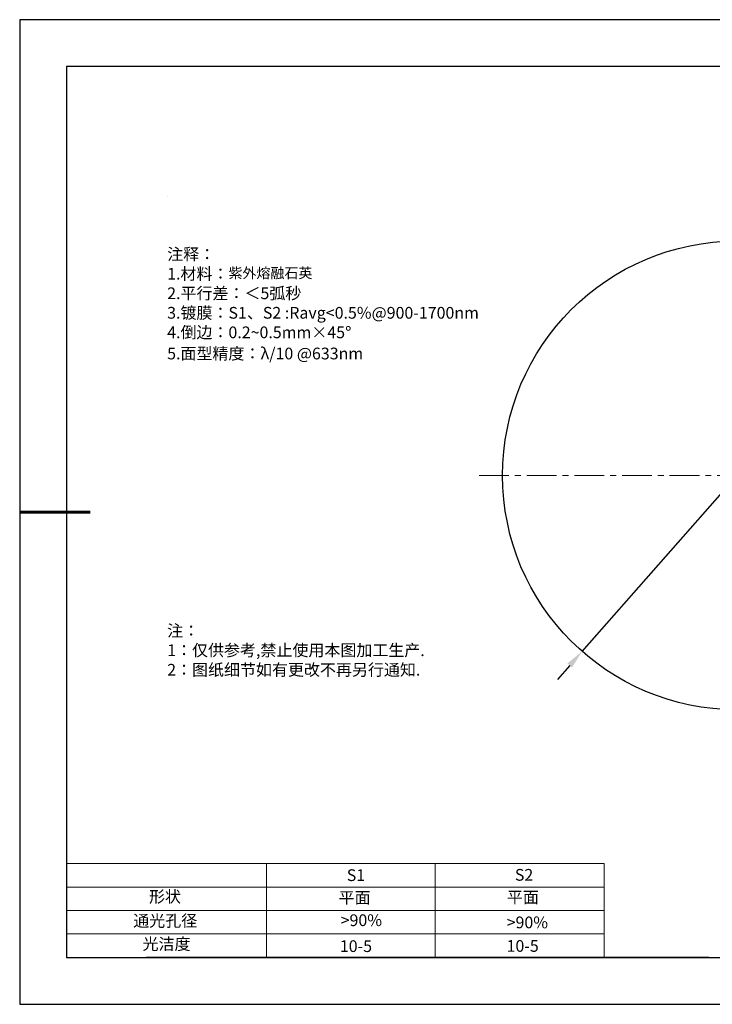
# Model space of a CAD drawing. Units: millimetres. Extents: x 0 to 297, y -2 to 208.
# Drawn here: x 0 to 147, y -2 to 208 of the extents above; entities that cross this region are included whole.
import ezdxf

# ---------------------------------------------------------------- set-up
doc = ezdxf.new("R2010")
doc.units = ezdxf.units.MM
doc.header["$PDSIZE"] = -1
doc.linetypes.add('CENTER', pattern=[10.16, 6.35, -1.27, 1.27, -1.27])
for name, color, linetype in [('1轮廓实线层', 7, 'Continuous'), ('6文字层', 3, 'Continuous'), ('细实线层', 7, 'Continuous')]:
    doc.layers.add(name, color=color, linetype=linetype)
for name, color, linetype, lineweight in [('2细线层', 4, 'Continuous', 15), ('3中心线层', 1, 'CENTER', 9), ('7标注层', 4, 'Continuous', 5), ('粗实线层', 7, 'Continuous', 25)]:
    doc.layers.add(name, color=color, linetype=linetype, lineweight=lineweight)
doc.styles.add('TH-GBD2M', font='calibri.ttf', dxfattribs={"width": 0.8, "height": 2.5})
doc.styles.add('标准', font='txt', dxfattribs={"height": 9.59})
doc.dimstyles.new('ISO-25', dxfattribs={"dimtxt": 2.5, "dimasz": 4, "dimexe": 1.25, "dimexo": 0.625, "dimtad": 1, "dimdsep": 46, "dimtxsty": 'Standard', "dimcen": 2.5, "dimadec": 0, "dimazin": 0, "dimtfac": 1, "dimtmove": 0, "dimatfit": 3, "dimfxl": 1, "dimarcsym": 0})

# ---------------------------------------------------------------- blocks, each defined once
blk = doc.blocks.new('*X6')
at = {"layer": '粗实线层'}
for p, q in [((-138.5, 95), (-138.5, -95)), ((138.5, 95), (-138.5, 95)), ((-138.5, -95), (138.5, -95))]:
    blk.add_line(p, q, dxfattribs=at)
at = {"layer": '粗实线层', "lineweight": 60}
blk.add_line((-148.5, 0), (-133.5, 0), dxfattribs=at)
at = {"layer": '细实线层'}
for p, q in [((148.5, 105), (-148.5, 105)), ((-148.5, 105), (-148.5, -105)), ((-148.5, -105), (148.5, -105))]:
    blk.add_line(p, q, dxfattribs=at)
blk = doc.blocks.new('*D10')
at = {"layer": '7标注层', "color": 0, "lineweight": -2, "transparency": 16777216}
for p, q in [((197.56, 162.08), (188.28, 151.54)), ((212.7, 162.08), (197.56, 162.08)), ((119.57, 73.46), (185.64, 148.53)), ((116.93, 70.46), (114.29, 67.45))]:
    blk.add_line(p, q, dxfattribs=at)
at = {"layer": '7标注层', "color": 0, "transparency": 16777216}
for points in [[(187.78, 151.98), (188.78, 151.09), (185.64, 148.53)], [(116.43, 70.9), (117.43, 70.02), (119.57, 73.46)]]:
    blk.add_solid(points, dxfattribs=at)
at = {"layer": 'Defpoints', "color": 0, "transparency": 16777216}
for p in [(185.64, 148.53), (119.57, 73.46)]:
    blk.add_point(p, dxfattribs=at)
at = {"layer": '7标注层', "color": 0, "transparency": 16777216, "insert": (205.89, 165.94), "char_height": 2.5, "attachment_point": 5, "style": 'TH-GBD2M'}
blk.add_mtext('∅10.00{}{\\H0.71x;\\C3;\\S 0.00^ -0.10;}', dxfattribs=at)

msp = doc.modelspace()

# ---------------------------------------------------------------- linework, layer by layer
at = {"layer": '1轮廓实线层'}
msp.add_line((146.597, 8.194), (286.597, 8.194), dxfattribs=at)
msp.add_circle((152.605, 110.996), 50, dxfattribs=at)
at = {"layer": '2细线层'}
for p, q in [((9.597, 28.194), (124.243, 28.194)), ((52.243, 28.194), (52.243, 8.194)), ((88.243, 28.194), (88.243, 8.194)), ((124.243, 28.194), (124.243, 8.194)), ((9.597, 23.194), (124.243, 23.194)), ((9.597, 18.194), (124.243, 18.194)), ((9.597, 13.194), (124.243, 13.194))]:
    msp.add_line(p, q, dxfattribs=at)
at = {"layer": '3中心线层'}
msp.add_line((97.605, 110.996), (207.605, 110.996), dxfattribs=at)
at = {"layer": '6文字层', "color": 0}
msp.add_line((146.597, 8.194), (26.597, 8.194), dxfattribs=at)
at = {"layer": '7标注层'}
msp.add_line((31.057, 170.495), (31.057, 170.495), dxfattribs=at)

# ---------------------------------------------------------------- block references
at = {"layer": '粗实线层'}
msp.add_blockref('*X6', (148.097, 103.194), dxfattribs=at)

# ---------------------------------------------------------------- texts
at = {"layer": '6文字层', "color": 3, "insert": (77.77, 147.589), "char_height": 2.5, "attachment_point": 5}
msp.add_mtext_dynamic_manual_height_columns('\\pxsm1,ql;{\\fSimSun|b0|i0|c134|p2;注释：\\fSimSun|b0|i0|c0|p2; \\P\\fSimSun|b0|i0|c134|p2;1.材料：\\H0.875x;\\C256;紫外熔融石英\\fSimSun|b0|i0|c0|p2;\\H1.1429x;\\C3;                                             \\P\\fSimSun|b0|i0|c134|p2;2.平行差：＜5弧秒\\fSimSun|b0|i0|c0|p2;       \\fSimSun|b0|i0|c134|p2;\\H0.99999x;\\P3.镀膜：\\H0.99996x;S1、S2 :Ravg<0.5%@900-1700nm\\fSimSun|b0|i0|c0|p2;  \\fSimSun|b0|i0|c134|p2;\\P4.倒边：0.2\\fMicrosoft YaHei Light|b0|i0|c134|p34;~\\fSimSun|b0|i0|c134|p2;0.5mm\\f@SimSun|b0|i0|c134|p2;\\C256;×45\\fAdobe Pi Std|b0|i0|c134|p0;\\H1.0833x;°\\P\\fSimSun|b0|i0|c134|p2;\\H0.92311x;\\C3;5.面型精度：λ/10 @633nm}', width=93.42571, gutter_width=1, heights=[126.523], dxfattribs=at)
at = {"layer": '6文字层', "insert": (31.057, 79.127), "char_height": 2.5, "attachment_point": 1, "style": '标准'}
msp.add_mtext_dynamic_manual_height_columns('\\pxqj;{\\fSimSun|b1|i0|c134|p2;\\C1;注：\\P1：仅供参考,禁止使用本图加工生产.\\P2：图纸细节如有更改不再另行通知.}', width=114.67031, gutter_width=1, heights=[0], dxfattribs=at)
at = {"layer": '6文字层', "attachment_point": 1}
for s, width, insert, char_height in [('{\\fSimSun|b0|i0|c0|p2;S1}', 24.72262, (69.368, 26.984), 2.5), ('{\\fSimSun|b0|i0|c0|p2;S2}', 21.29572, (105.229, 27.053), 2.5), ('{\\fSimSun|b0|i0|c134|p2;形状}', 13.96779, (27.177, 22.403), 2.5), ('{\\fSimSun|b0|i0|c134|p2;平面}', 21.8361, (67.636, 22.187), 2.5), ('{\\fSimSun|b0|i0|c134|p2;平面}', 16.12894, (103.527, 22.278), 2.5), ('{\\fSimSun|b0|i0|c134|p2;通光孔径}', 15.56923, (23.819, 17.258), 2.5), ('\\pxsm1,ql;{\\fSimSun|b0|i0|c134|p2;\\C3;>90%}', 25.43244, (68.066, 17.378), 2.5), ('{\\fSimSun|b0|i0|c134|p2;\\C3;>90%}', 25.43244, (103.477, 16.914), 2.5), ('{\\fSimSun|b0|i0|c134|p2;光洁度}', 16.39629, (25.815, 12.309), 2.5), ('{\\fSimSun|b0|i0|c134|p2;\\H1.25x;10-5}', 19.16365, (67.9, 11.848), 2), ('{\\fSimSun|b0|i0|c134|p2;\\H1.25x;10-5}', 19.16365, (103.462, 11.893), 2)]:
    msp.add_mtext_dynamic_manual_height_columns(s, width=width, gutter_width=17.5, heights=[0], dxfattribs=dict(at, insert=insert, char_height=char_height))

# ---------------------------------------------------------------- dimensions: what is measured, and where the dimension line sits
at = {"layer": '7标注层'}
dim = msp.add_diameter_dim_2p(p1=(119.575, 73.46), p2=(185.636, 148.532), text='<>{}{\\H0.71x;\\C3;\\S 0.00^ -0.10;}', dimstyle='ISO-25', override={"dimtxt": 3.5, "dimexe": 2, "dimexo": 0, "dimgap": 1.524, "dimtih": 1, "dimtoh": 1, "dimlfac": 0.1, "dimzin": 0, "dimtxsty": 'TH-GBD2M', "dimadec": 2, "dimtp": 0, "dimtm": 0.1, "dimtdec": 2, "dimtzin": 0}, dxfattribs=at)
dim.commit()
dim.dimension.update_dxf_attribs({"geometry": '*D10', "text_midpoint": (205.889, 162.077), "dimtype": 163})

doc.saveas('drawing.dxf')
